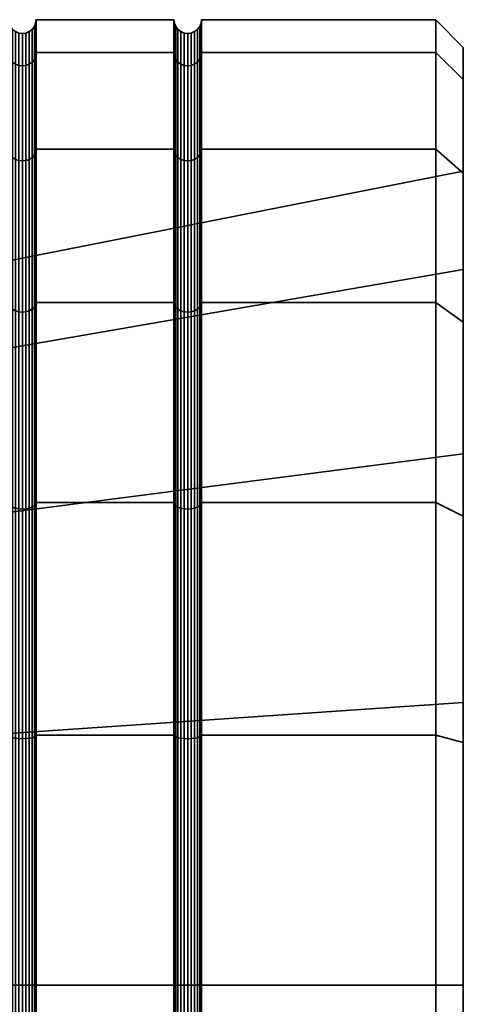
# Model space of a CAD drawing. Units: millimetres. Extents: x 0 to 500, y 139 to 362.
# Drawn here: x 492 to 500, y 157 to 175 of the extents above; entities that cross this region are included whole.
import ezdxf

# ---------------------------------------------------------------- set-up
doc = ezdxf.new("R2010")
doc.units = ezdxf.units.MM
doc.layers.add('t180-4', color=4, linetype='Continuous', lineweight=35)

msp = doc.modelspace()

# ---------------------------------------------------------------- meshes
at = {"layer": 't180-4'}
mesh = msp.add_polyface(dxfattribs=at)
corners = [(495.25, 172.863, 313.535), (492.75, 172.863, 313.535), (492.75, 174.611, 317.756), (495.25, 174.611, 317.756), (492.75, 175.207, 322.285), (495.25, 175.207, 322.285), (492.75, 174.611, 326.815), (495.25, 174.611, 326.815), (492.75, 172.863, 331.035), (495.25, 172.863, 331.035), (495.259, 174.549, 317.773), (495.259, 172.807, 313.568), (495.259, 175.143, 322.285), (495.259, 174.549, 326.798), (495.259, 172.807, 331.003), (492.25, 172.863, 313.535), (492.25, 174.611, 317.756), (492.259, 174.549, 317.773), (492.259, 172.807, 313.568), (492.741, 172.807, 313.568), (492.741, 174.549, 317.773), (492.25, 175.207, 322.285), (492.259, 175.143, 322.285), (492.741, 175.143, 322.285), (492.25, 174.611, 326.815), (492.259, 174.549, 326.798), (492.741, 174.549, 326.798), (492.25, 172.863, 331.035), (492.259, 172.807, 331.003), (492.741, 172.807, 331.003), (492.283, 174.49, 317.788), (492.283, 172.755, 313.598), (492.323, 174.44, 317.802), (492.323, 172.71, 313.624), (492.677, 172.71, 313.624), (492.677, 174.44, 317.802), (492.717, 174.49, 317.788), (492.717, 172.755, 313.598), (492.283, 175.082, 322.285), (492.323, 175.031, 322.285), (492.375, 174.991, 322.285), (492.375, 174.402, 317.812), (492.435, 174.966, 322.285), (492.435, 174.378, 317.818), (492.5, 174.957, 322.285), (492.5, 174.37, 317.821), (492.565, 174.966, 322.285), (492.565, 174.378, 317.818), (492.625, 174.991, 322.285), (492.625, 174.402, 317.812), (492.677, 175.031, 322.285), (492.717, 175.082, 322.285), (492.283, 174.49, 326.782), (492.323, 174.44, 326.769), (492.375, 174.402, 326.759), (492.435, 174.378, 326.752), (492.5, 174.37, 326.75), (492.565, 174.378, 326.752), (492.625, 174.402, 326.759), (492.677, 174.44, 326.769), (492.717, 174.49, 326.782), (492.283, 172.755, 330.973), (492.323, 172.71, 330.947), (492.677, 172.71, 330.947), (492.717, 172.755, 330.973)]
mesh.append_faces([[corners[k] for k in face] for face in [(0, 1, 2, 3), (3, 2, 4, 5), (5, 4, 6, 7), (7, 6, 8, 9), (0, 3, 10, 11), (3, 5, 12, 10), (5, 7, 13, 12), (7, 9, 14, 13), (15, 16, 17, 18), (19, 20, 2, 1), (16, 21, 22, 17), (20, 23, 4, 2), (21, 24, 25, 22), (23, 26, 6, 4), (24, 27, 28, 25), (26, 29, 8, 6), (18, 17, 30, 31), (31, 30, 32, 33), (34, 35, 36, 37), (37, 36, 20, 19), (17, 22, 38, 30), (30, 38, 39, 32), (32, 39, 40, 41), (41, 40, 42, 43), (43, 42, 44, 45), (45, 44, 46, 47), (47, 46, 48, 49), (49, 48, 50, 35), (35, 50, 51, 36), (36, 51, 23, 20), (22, 25, 52, 38), (38, 52, 53, 39), (39, 53, 54, 40), (40, 54, 55, 42), (42, 55, 56, 44), (44, 56, 57, 46), (46, 57, 58, 48), (48, 58, 59, 50), (50, 59, 60, 51), (51, 60, 26, 23), (25, 28, 61, 52), (52, 61, 62, 53), (59, 63, 64, 60), (60, 64, 29, 26)]])
mesh = msp.add_polyface(dxfattribs=at)
corners = [(500, 172.863, 313.535), (495.75, 172.863, 313.535), (495.75, 174.611, 317.756), (500, 174.611, 317.756), (495.75, 175.207, 322.285), (500, 175.207, 322.285), (495.75, 174.611, 326.815), (500, 174.611, 326.815), (495.75, 172.863, 331.035), (500, 172.863, 331.035), (495.741, 172.807, 313.568), (495.741, 174.549, 317.773), (495.741, 175.143, 322.285), (495.741, 174.549, 326.798), (495.741, 172.807, 331.003), (500.5, 172.46, 319.684), (500.5, 174.124, 317.886), (500.5, 174.124, 326.684), (500.5, 174.703, 322.285), (495.259, 172.807, 313.568), (495.259, 174.549, 317.773), (495.283, 174.49, 317.788), (495.283, 172.755, 313.598), (495.323, 174.44, 317.802), (495.323, 172.71, 313.624), (495.375, 174.402, 317.812), (495.375, 172.675, 313.644), (495.625, 172.675, 313.644), (495.625, 174.402, 317.812), (495.677, 174.44, 317.802), (495.677, 172.71, 313.624), (495.717, 174.49, 317.788), (495.717, 172.755, 313.598), (495.259, 175.143, 322.285), (495.283, 175.082, 322.285), (495.323, 175.031, 322.285), (495.375, 174.991, 322.285), (495.435, 174.966, 322.285), (495.435, 174.378, 317.818), (495.5, 174.957, 322.285), (495.5, 174.37, 317.821), (495.565, 174.966, 322.285), (495.565, 174.378, 317.818), (495.625, 174.991, 322.285), (495.677, 175.031, 322.285), (495.717, 175.082, 322.285), (495.259, 174.549, 326.798), (495.283, 174.49, 326.782), (495.323, 174.44, 326.769), (495.375, 174.402, 326.759), (495.435, 174.378, 326.752), (495.5, 174.37, 326.75), (495.565, 174.378, 326.752), (495.625, 174.402, 326.759), (495.677, 174.44, 326.769), (495.717, 174.49, 326.782), (495.259, 172.807, 331.003), (495.283, 172.755, 330.973), (495.323, 172.71, 330.947), (495.375, 172.675, 330.927), (495.435, 172.654, 330.915), (495.625, 172.675, 330.927), (495.677, 172.71, 330.947), (495.717, 172.755, 330.973)]
mesh.append_faces([[corners[k] for k in face] for face in [(0, 1, 2, 3), (3, 2, 4, 5), (5, 4, 6, 7), (7, 6, 8, 9), (10, 11, 2, 1), (11, 12, 4, 2), (12, 13, 6, 4), (13, 14, 8, 6), (3, 5, 18, 16), (5, 7, 17, 18), (19, 20, 21, 22), (22, 21, 23, 24), (24, 23, 25, 26), (27, 28, 29, 30), (30, 29, 31, 32), (32, 31, 11, 10), (20, 33, 34, 21), (21, 34, 35, 23), (23, 35, 36, 25), (25, 36, 37, 38), (38, 37, 39, 40), (40, 39, 41, 42), (42, 41, 43, 28), (28, 43, 44, 29), (29, 44, 45, 31), (31, 45, 12, 11), (33, 46, 47, 34), (34, 47, 48, 35), (35, 48, 49, 36), (36, 49, 50, 37), (37, 50, 51, 39), (39, 51, 52, 41), (41, 52, 53, 43), (43, 53, 54, 44), (44, 54, 55, 45), (45, 55, 13, 12), (46, 56, 57, 47), (47, 57, 58, 48), (48, 58, 59, 49), (49, 59, 60, 50), (53, 61, 62, 54), (54, 62, 63, 55), (55, 63, 14, 13)]])
mesh.append_faces([[corners[k] for k in face] for face in [(17, 16, 18)]], dxfattribs={"vtx0": -1})
mesh.append_faces([[corners[k] for k in face] for face in [(15, 16, 17)]], dxfattribs={"vtx0": -1, "vtx1": -1, "vtx2": -1})
mesh = msp.add_polyface(dxfattribs=at)
corners = [(500, 172.863, 331.035), (495.75, 172.863, 331.035), (495.75, 170.082, 334.66), (500, 170.082, 334.66), (500, 170.082, 309.911), (495.75, 170.082, 309.911), (495.75, 172.863, 313.535), (500, 172.863, 313.535), (495.741, 170.036, 309.957), (495.741, 172.807, 313.568), (495.741, 172.807, 331.003), (495.741, 170.036, 334.614), (500.5, 167.336, 310.81), (500.5, 169.725, 310.268), (500.5, 170.68, 314.795), (500.5, 172.426, 313.787), (500.5, 172.46, 319.684), (500.5, 174.124, 317.886), (500.5, 174.124, 326.684), (500.5, 172.46, 324.887), (500.5, 172.426, 330.783), (500.5, 170.68, 329.775), (500.5, 169.725, 334.303), (500.5, 167.336, 333.761), (500, 174.611, 317.756), (500, 174.611, 326.815), (495.259, 170.036, 309.957), (495.259, 172.807, 313.568), (495.283, 172.755, 313.598), (495.283, 169.993, 309.999), (495.323, 172.71, 313.624), (495.323, 169.957, 310.036), (495.375, 172.675, 313.644), (495.375, 169.929, 310.064), (495.435, 172.654, 313.656), (495.435, 169.911, 310.082), (495.5, 172.646, 313.66), (495.5, 169.905, 310.088), (495.565, 172.654, 313.656), (495.565, 169.911, 310.082), (495.625, 172.675, 313.644), (495.625, 169.929, 310.064), (495.677, 172.71, 313.624), (495.677, 169.957, 310.036), (495.717, 172.755, 313.598), (495.717, 169.993, 309.999), (495.375, 174.402, 317.812), (495.435, 174.378, 317.818), (495.5, 174.37, 317.821), (495.565, 174.378, 317.818), (495.625, 174.402, 317.812), (495.435, 174.378, 326.752), (495.435, 172.654, 330.915), (495.5, 172.646, 330.91), (495.5, 174.37, 326.75), (495.565, 172.654, 330.915), (495.565, 174.378, 326.752), (495.625, 172.675, 330.927), (495.625, 174.402, 326.759), (495.259, 172.807, 331.003), (495.259, 170.036, 334.614), (495.283, 169.993, 334.571), (495.283, 172.755, 330.973), (495.323, 169.957, 334.535), (495.323, 172.71, 330.947), (495.375, 169.929, 334.507), (495.375, 172.675, 330.927), (495.435, 169.911, 334.489), (495.5, 169.905, 334.483), (495.565, 169.911, 334.489), (495.625, 169.929, 334.507), (495.677, 169.957, 334.535), (495.677, 172.71, 330.947), (495.717, 169.993, 334.571), (495.717, 172.755, 330.973)]
mesh.append_faces([[corners[k] for k in face] for face in [(0, 1, 2, 3), (4, 5, 6, 7), (8, 9, 6, 5), (10, 11, 2, 1), (4, 7, 15, 13), (7, 24, 17, 15), (25, 0, 20, 18), (0, 3, 22, 20), (26, 27, 28, 29), (29, 28, 30, 31), (31, 30, 32, 33), (33, 32, 34, 35), (35, 34, 36, 37), (37, 36, 38, 39), (39, 38, 40, 41), (41, 40, 42, 43), (43, 42, 44, 45), (45, 44, 9, 8), (32, 46, 47, 34), (34, 47, 48, 36), (36, 48, 49, 38), (38, 49, 50, 40), (51, 52, 53, 54), (54, 53, 55, 56), (56, 55, 57, 58), (59, 60, 61, 62), (62, 61, 63, 64), (64, 63, 65, 66), (66, 65, 67, 52), (52, 67, 68, 53), (53, 68, 69, 55), (55, 69, 70, 57), (57, 70, 71, 72), (72, 71, 73, 74), (74, 73, 11, 10)]])
mesh.append_faces([[corners[k] for k in face] for face in [(12, 13, 14), (14, 15, 16), (16, 18, 19), (19, 20, 21), (21, 22, 23)]], dxfattribs={"vtx0": -1, "vtx1": -1})
mesh.append_faces([[corners[k] for k in face] for face in [(14, 13, 15), (16, 15, 17), (19, 18, 20), (21, 20, 22)]], dxfattribs={"vtx0": -1, "vtx2": -1})
mesh = msp.add_polyface(dxfattribs=at)
corners = [(495.25, 172.863, 331.035), (492.75, 172.863, 331.035), (492.75, 170.082, 334.66), (495.25, 170.082, 334.66), (495.25, 166.457, 307.13), (492.75, 166.457, 307.13), (492.75, 170.082, 309.911), (495.25, 170.082, 309.911), (492.75, 172.863, 313.535), (495.25, 172.863, 313.535), (495.259, 172.807, 313.568), (495.259, 170.036, 309.957), (495.259, 170.036, 334.614), (495.259, 172.807, 331.003), (492.25, 170.082, 309.911), (492.25, 172.863, 313.535), (492.259, 172.807, 313.568), (492.259, 170.036, 309.957), (492.741, 170.036, 309.957), (492.741, 172.807, 313.568), (492.25, 172.863, 331.035), (492.25, 170.082, 334.66), (492.259, 170.036, 334.614), (492.259, 172.807, 331.003), (492.741, 172.807, 331.003), (492.741, 170.036, 334.614), (500.5, 172.46, 319.684), (487.743, 169.947, 320.127), (487.743, 168.471, 316.071), (500.5, 170.68, 314.795), (500.5, 172.46, 324.887), (487.743, 169.947, 324.443), (500.5, 170.68, 329.775), (487.743, 168.471, 328.5), (492.283, 172.755, 313.598), (492.283, 169.993, 309.999), (492.323, 172.71, 313.624), (492.323, 169.957, 310.036), (492.375, 172.675, 313.644), (492.375, 169.929, 310.064), (492.435, 172.654, 313.656), (492.435, 169.911, 310.082), (492.5, 172.646, 313.66), (492.5, 169.905, 310.088), (492.565, 172.654, 313.656), (492.565, 169.911, 310.082), (492.625, 172.675, 313.644), (492.625, 169.929, 310.064), (492.677, 172.71, 313.624), (492.677, 169.957, 310.036), (492.717, 172.755, 313.598), (492.717, 169.993, 309.999), (492.323, 174.44, 317.802), (492.375, 174.402, 317.812), (492.435, 174.378, 317.818), (492.5, 174.37, 317.821), (492.565, 174.378, 317.818), (492.625, 174.402, 317.812), (492.677, 174.44, 317.802), (492.323, 174.44, 326.769), (492.323, 172.71, 330.947), (492.375, 172.675, 330.927), (492.375, 174.402, 326.759), (492.435, 172.654, 330.915), (492.435, 174.378, 326.752), (492.5, 172.646, 330.91), (492.5, 174.37, 326.75), (492.565, 172.654, 330.915), (492.565, 174.378, 326.752), (492.625, 172.675, 330.927), (492.625, 174.402, 326.759), (492.677, 172.71, 330.947), (492.677, 174.44, 326.769), (492.283, 169.993, 334.571), (492.283, 172.755, 330.973), (492.323, 169.957, 334.535), (492.375, 169.929, 334.507), (492.435, 169.911, 334.489), (492.5, 169.905, 334.483), (492.565, 169.911, 334.489), (492.625, 169.929, 334.507), (492.677, 169.957, 334.535), (492.717, 169.993, 334.571), (492.717, 172.755, 330.973)]
mesh.append_faces([[corners[k] for k in face] for face in [(0, 1, 2, 3), (4, 5, 6, 7), (7, 6, 8, 9), (7, 9, 10, 11), (0, 3, 12, 13), (14, 15, 16, 17), (18, 19, 8, 6), (20, 21, 22, 23), (24, 25, 2, 1), (26, 27, 28, 29), (30, 31, 27, 26), (32, 33, 31, 30), (17, 16, 34, 35), (35, 34, 36, 37), (37, 36, 38, 39), (39, 38, 40, 41), (41, 40, 42, 43), (43, 42, 44, 45), (45, 44, 46, 47), (47, 46, 48, 49), (49, 48, 50, 51), (51, 50, 19, 18), (36, 52, 53, 38), (38, 53, 54, 40), (40, 54, 55, 42), (42, 55, 56, 44), (44, 56, 57, 46), (46, 57, 58, 48), (59, 60, 61, 62), (62, 61, 63, 64), (64, 63, 65, 66), (66, 65, 67, 68), (68, 67, 69, 70), (70, 69, 71, 72), (23, 22, 73, 74), (74, 73, 75, 60), (60, 75, 76, 61), (61, 76, 77, 63), (63, 77, 78, 65), (65, 78, 79, 67), (67, 79, 80, 69), (69, 80, 81, 71), (71, 81, 82, 83), (83, 82, 25, 24)]])
mesh = msp.add_polyface(dxfattribs=at)
corners = [(495.25, 170.082, 334.66), (492.75, 170.082, 334.66), (492.75, 166.457, 337.441), (495.25, 166.457, 337.441), (495.25, 162.237, 305.382), (492.75, 162.237, 305.382), (492.75, 166.457, 307.13), (495.25, 166.457, 307.13), (492.75, 162.237, 339.189), (495.25, 162.237, 339.189), (495.259, 166.425, 307.186), (495.259, 162.22, 305.444), (495.25, 170.082, 309.911), (495.259, 170.036, 309.957), (492.25, 162.237, 305.382), (492.25, 166.457, 307.13), (492.259, 166.425, 307.186), (492.259, 162.22, 305.444), (492.741, 162.22, 305.444), (492.741, 166.425, 307.186), (492.25, 170.082, 309.911), (492.259, 170.036, 309.957), (492.741, 170.036, 309.957), (492.75, 170.082, 309.911), (492.25, 170.082, 334.66), (492.25, 166.457, 337.441), (492.259, 166.425, 337.385), (492.259, 170.036, 334.614), (492.741, 170.036, 334.614), (492.741, 166.425, 337.385), (492.25, 162.237, 339.189), (492.259, 162.22, 339.127), (492.741, 162.22, 339.127), (500.5, 167.336, 310.81), (487.743, 165.696, 312.764), (487.743, 161.958, 310.606), (500.5, 162.831, 308.209), (500.5, 170.68, 314.795), (487.743, 168.471, 316.071), (500.5, 167.336, 333.761), (487.743, 165.696, 331.806), (487.743, 168.471, 328.5), (500.5, 170.68, 329.775), (500.5, 162.831, 336.362), (487.743, 161.958, 333.964), (492.283, 166.395, 307.238), (492.283, 162.204, 305.502), (492.323, 166.369, 307.283), (492.323, 162.191, 305.552), (492.677, 162.191, 305.552), (492.677, 166.369, 307.283), (492.717, 166.395, 307.238), (492.717, 162.204, 305.502), (492.283, 169.993, 309.999), (492.323, 169.957, 310.036), (492.375, 169.929, 310.064), (492.375, 166.349, 307.317), (492.435, 169.911, 310.082), (492.435, 166.337, 307.339), (492.5, 169.905, 310.088), (492.5, 166.332, 307.346), (492.565, 169.911, 310.082), (492.565, 166.337, 307.339), (492.625, 169.929, 310.064), (492.625, 166.349, 307.317), (492.677, 169.957, 310.036), (492.717, 169.993, 309.999), (492.283, 166.395, 337.332), (492.283, 169.993, 334.571), (492.323, 166.369, 337.288), (492.323, 169.957, 334.535), (492.375, 166.349, 337.253), (492.375, 169.929, 334.507), (492.435, 166.337, 337.232), (492.435, 169.911, 334.489), (492.5, 166.332, 337.224), (492.5, 169.905, 334.483), (492.565, 166.337, 337.232), (492.565, 169.911, 334.489), (492.625, 166.349, 337.253), (492.625, 169.929, 334.507), (492.677, 166.369, 337.288), (492.677, 169.957, 334.535), (492.717, 166.395, 337.332), (492.717, 169.993, 334.571), (492.283, 162.204, 339.068), (492.677, 162.191, 339.018), (492.717, 162.204, 339.068)]
mesh.append_faces([[corners[k] for k in face] for face in [(0, 1, 2, 3), (4, 5, 6, 7), (3, 2, 8, 9), (4, 7, 10, 11), (7, 12, 13, 10), (14, 15, 16, 17), (18, 19, 6, 5), (15, 20, 21, 16), (19, 22, 23, 6), (24, 25, 26, 27), (28, 29, 2, 1), (25, 30, 31, 26), (29, 32, 8, 2), (33, 34, 35, 36), (37, 38, 34, 33), (39, 40, 41, 42), (43, 44, 40, 39), (17, 16, 45, 46), (46, 45, 47, 48), (49, 50, 51, 52), (52, 51, 19, 18), (16, 21, 53, 45), (45, 53, 54, 47), (47, 54, 55, 56), (56, 55, 57, 58), (58, 57, 59, 60), (60, 59, 61, 62), (62, 61, 63, 64), (64, 63, 65, 50), (50, 65, 66, 51), (51, 66, 22, 19), (27, 26, 67, 68), (68, 67, 69, 70), (70, 69, 71, 72), (72, 71, 73, 74), (74, 73, 75, 76), (76, 75, 77, 78), (78, 77, 79, 80), (80, 79, 81, 82), (82, 81, 83, 84), (84, 83, 29, 28), (26, 31, 85, 67), (81, 86, 87, 83), (83, 87, 32, 29)]])
mesh = msp.add_polyface(dxfattribs=at)
corners = [(500, 170.082, 334.66), (495.75, 170.082, 334.66), (495.75, 166.457, 337.441), (500, 166.457, 337.441), (500, 162.237, 305.382), (495.75, 162.237, 305.382), (495.75, 166.457, 307.13), (500, 166.457, 307.13), (495.75, 170.082, 309.911), (500, 170.082, 309.911), (495.75, 162.237, 339.189), (500, 162.237, 339.189), (495.741, 162.22, 305.444), (495.741, 166.425, 307.186), (495.741, 170.036, 309.957), (495.25, 170.082, 334.66), (495.25, 166.457, 337.441), (495.259, 166.425, 337.385), (495.259, 170.036, 334.614), (495.741, 170.036, 334.614), (495.741, 166.425, 337.385), (495.25, 162.237, 339.189), (495.259, 162.22, 339.127), (495.741, 162.22, 339.127), (500.5, 162.831, 308.209), (500.5, 166.205, 307.567), (500.5, 167.336, 310.81), (500.5, 169.725, 310.268), (500.5, 167.336, 333.761), (500.5, 169.725, 334.303), (500.5, 166.205, 337.004), (500.5, 162.831, 336.362), (495.259, 162.22, 305.444), (495.259, 166.425, 307.186), (495.283, 166.395, 307.238), (495.283, 162.204, 305.502), (495.323, 166.369, 307.283), (495.323, 162.191, 305.552), (495.677, 162.191, 305.552), (495.677, 166.369, 307.283), (495.717, 166.395, 307.238), (495.717, 162.204, 305.502), (495.259, 170.036, 309.957), (495.283, 169.993, 309.999), (495.323, 169.957, 310.036), (495.375, 169.929, 310.064), (495.375, 166.349, 307.317), (495.435, 169.911, 310.082), (495.435, 166.337, 307.339), (495.5, 169.905, 310.088), (495.5, 166.332, 307.346), (495.565, 169.911, 310.082), (495.565, 166.337, 307.339), (495.625, 169.929, 310.064), (495.625, 166.349, 307.317), (495.677, 169.957, 310.036), (495.717, 169.993, 309.999), (495.283, 166.395, 337.332), (495.283, 169.993, 334.571), (495.323, 166.369, 337.288), (495.323, 169.957, 334.535), (495.375, 166.349, 337.253), (495.375, 169.929, 334.507), (495.435, 166.337, 337.232), (495.435, 169.911, 334.489), (495.5, 166.332, 337.224), (495.5, 169.905, 334.483), (495.565, 166.337, 337.232), (495.565, 169.911, 334.489), (495.625, 166.349, 337.253), (495.625, 169.929, 334.507), (495.677, 166.369, 337.288), (495.677, 169.957, 334.535), (495.717, 166.395, 337.332), (495.717, 169.993, 334.571), (495.283, 162.204, 339.068), (495.323, 162.191, 339.018), (495.677, 162.191, 339.018), (495.717, 162.204, 339.068)]
mesh.append_faces([[corners[k] for k in face] for face in [(0, 1, 2, 3), (4, 5, 6, 7), (7, 6, 8, 9), (3, 2, 10, 11), (12, 13, 6, 5), (13, 14, 8, 6), (15, 16, 17, 18), (19, 20, 2, 1), (16, 21, 22, 17), (20, 23, 10, 2), (7, 9, 27, 25), (0, 3, 30, 29), (32, 33, 34, 35), (35, 34, 36, 37), (38, 39, 40, 41), (41, 40, 13, 12), (33, 42, 43, 34), (34, 43, 44, 36), (36, 44, 45, 46), (46, 45, 47, 48), (48, 47, 49, 50), (50, 49, 51, 52), (52, 51, 53, 54), (54, 53, 55, 39), (39, 55, 56, 40), (40, 56, 14, 13), (18, 17, 57, 58), (58, 57, 59, 60), (60, 59, 61, 62), (62, 61, 63, 64), (64, 63, 65, 66), (66, 65, 67, 68), (68, 67, 69, 70), (70, 69, 71, 72), (72, 71, 73, 74), (74, 73, 20, 19), (17, 22, 75, 57), (57, 75, 76, 59), (71, 77, 78, 73), (73, 78, 23, 20)]])
mesh.append_faces([[corners[k] for k in face] for face in [(24, 25, 26), (28, 30, 31)]], dxfattribs={"vtx0": -1, "vtx1": -1})
mesh.append_faces([[corners[k] for k in face] for face in [(26, 25, 27), (28, 29, 30)]], dxfattribs={"vtx0": -1, "vtx2": -1})
mesh = msp.add_polyface(dxfattribs=at)
corners = [(495.25, 157.707, 304.785), (492.75, 157.707, 304.785), (492.75, 162.237, 305.382), (495.25, 162.237, 305.382), (495.25, 162.237, 339.189), (492.75, 162.237, 339.189), (492.75, 157.707, 339.785), (495.25, 157.707, 339.785), (495.259, 162.22, 305.444), (495.259, 157.707, 304.85), (495.259, 157.707, 339.721), (495.259, 162.22, 339.127), (492.25, 157.707, 304.785), (492.25, 162.237, 305.382), (492.259, 162.22, 305.444), (492.259, 157.707, 304.85), (492.741, 157.707, 304.85), (492.741, 162.22, 305.444), (492.25, 162.237, 339.189), (492.25, 157.707, 339.785), (492.259, 157.707, 339.721), (492.259, 162.22, 339.127), (492.741, 162.22, 339.127), (492.741, 157.707, 339.721), (500.5, 162.831, 308.209), (487.743, 161.958, 310.606), (487.743, 157.707, 309.857), (500.5, 157.707, 307.305), (500.5, 157.707, 337.265), (487.743, 157.707, 334.714), (487.743, 161.958, 333.964), (500.5, 162.831, 336.362), (492.283, 162.204, 305.502), (492.283, 157.707, 304.91), (492.323, 162.191, 305.552), (492.323, 157.707, 304.962), (492.375, 162.181, 305.591), (492.375, 157.707, 305.002), (492.435, 162.174, 305.615), (492.435, 157.707, 305.027), (492.5, 162.172, 305.623), (492.5, 157.707, 305.035), (492.565, 162.174, 305.615), (492.565, 157.707, 305.027), (492.625, 162.181, 305.591), (492.625, 157.707, 305.002), (492.677, 162.191, 305.552), (492.677, 157.707, 304.962), (492.717, 162.204, 305.502), (492.717, 157.707, 304.91), (492.323, 166.369, 307.283), (492.375, 166.349, 307.317), (492.435, 166.337, 307.339), (492.5, 166.332, 307.346), (492.565, 166.337, 307.339), (492.625, 166.349, 307.317), (492.677, 166.369, 307.283), (492.283, 166.395, 337.332), (492.283, 162.204, 339.068), (492.323, 162.191, 339.018), (492.323, 166.369, 337.288), (492.375, 162.181, 338.98), (492.375, 166.349, 337.253), (492.435, 162.174, 338.956), (492.435, 166.337, 337.232), (492.5, 162.172, 338.948), (492.5, 166.332, 337.224), (492.565, 162.174, 338.956), (492.565, 166.337, 337.232), (492.625, 162.181, 338.98), (492.625, 166.349, 337.253), (492.677, 162.191, 339.018), (492.677, 166.369, 337.288), (492.283, 157.707, 339.66), (492.323, 157.707, 339.609), (492.375, 157.707, 339.569), (492.435, 157.707, 339.544), (492.5, 157.707, 339.535), (492.565, 157.707, 339.544), (492.625, 157.707, 339.569), (492.677, 157.707, 339.609), (492.717, 157.707, 339.66), (492.717, 162.204, 339.068), (495.283, 162.204, 305.502), (495.283, 157.707, 304.91)]
mesh.append_faces([[corners[k] for k in face] for face in [(0, 1, 2, 3), (4, 5, 6, 7), (0, 3, 8, 9), (4, 7, 10, 11), (12, 13, 14, 15), (16, 17, 2, 1), (18, 19, 20, 21), (22, 23, 6, 5), (24, 25, 26, 27), (28, 29, 30, 31), (15, 14, 32, 33), (33, 32, 34, 35), (35, 34, 36, 37), (37, 36, 38, 39), (39, 38, 40, 41), (41, 40, 42, 43), (43, 42, 44, 45), (45, 44, 46, 47), (47, 46, 48, 49), (49, 48, 17, 16), (34, 50, 51, 36), (36, 51, 52, 38), (38, 52, 53, 40), (40, 53, 54, 42), (42, 54, 55, 44), (44, 55, 56, 46), (57, 58, 59, 60), (60, 59, 61, 62), (62, 61, 63, 64), (64, 63, 65, 66), (66, 65, 67, 68), (68, 67, 69, 70), (70, 69, 71, 72), (21, 20, 73, 58), (58, 73, 74, 59), (59, 74, 75, 61), (61, 75, 76, 63), (63, 76, 77, 65), (65, 77, 78, 67), (67, 78, 79, 69), (69, 79, 80, 71), (71, 80, 81, 82), (82, 81, 23, 22), (9, 8, 83, 84)]])
mesh = msp.add_polyface(dxfattribs=at)
corners = [(500, 157.707, 304.785), (495.75, 157.707, 304.785), (495.75, 162.237, 305.382), (500, 162.237, 305.382), (500, 162.237, 339.189), (495.75, 162.237, 339.189), (495.75, 157.707, 339.785), (500, 157.707, 339.785), (495.741, 157.707, 304.85), (495.741, 162.22, 305.444), (495.741, 162.22, 339.127), (495.741, 157.707, 339.721), (500.5, 157.707, 307.305), (500.5, 162.106, 305.869), (500.5, 162.831, 308.209), (500.5, 166.205, 307.567), (500.5, 162.831, 336.362), (500.5, 166.205, 337.004), (500.5, 162.106, 338.702), (500.5, 157.707, 339.281), (500.5, 157.707, 337.265), (500.5, 157.707, 305.29), (500, 166.457, 307.13), (500, 166.457, 337.441), (495.283, 157.707, 304.91), (495.283, 162.204, 305.502), (495.323, 162.191, 305.552), (495.323, 157.707, 304.962), (495.375, 162.181, 305.591), (495.375, 157.707, 305.002), (495.435, 162.174, 305.615), (495.435, 157.707, 305.027), (495.5, 162.172, 305.623), (495.5, 157.707, 305.035), (495.565, 162.174, 305.615), (495.565, 157.707, 305.027), (495.625, 162.181, 305.591), (495.625, 157.707, 305.002), (495.677, 162.191, 305.552), (495.677, 157.707, 304.962), (495.717, 162.204, 305.502), (495.717, 157.707, 304.91), (495.323, 166.369, 307.283), (495.375, 166.349, 307.317), (495.435, 166.337, 307.339), (495.5, 166.332, 307.346), (495.565, 166.337, 307.339), (495.625, 166.349, 307.317), (495.677, 166.369, 307.283), (495.323, 166.369, 337.288), (495.323, 162.191, 339.018), (495.375, 162.181, 338.98), (495.375, 166.349, 337.253), (495.435, 162.174, 338.956), (495.435, 166.337, 337.232), (495.5, 162.172, 338.948), (495.5, 166.332, 337.224), (495.565, 162.174, 338.956), (495.565, 166.337, 337.232), (495.625, 162.181, 338.98), (495.625, 166.349, 337.253), (495.677, 162.191, 339.018), (495.677, 166.369, 337.288), (495.259, 162.22, 339.127), (495.259, 157.707, 339.721), (495.283, 157.707, 339.66), (495.283, 162.204, 339.068), (495.323, 157.707, 339.609), (495.375, 157.707, 339.569), (495.435, 157.707, 339.544), (495.5, 157.707, 339.535), (495.565, 157.707, 339.544), (495.625, 157.707, 339.569), (495.677, 157.707, 339.609), (495.717, 157.707, 339.66), (495.717, 162.204, 339.068)]
mesh.append_faces([[corners[k] for k in face] for face in [(0, 1, 2, 3), (4, 5, 6, 7), (8, 9, 2, 1), (10, 11, 6, 5), (0, 3, 13, 21), (3, 22, 15, 13), (23, 4, 18, 17), (4, 7, 19, 18), (24, 25, 26, 27), (27, 26, 28, 29), (29, 28, 30, 31), (31, 30, 32, 33), (33, 32, 34, 35), (35, 34, 36, 37), (37, 36, 38, 39), (39, 38, 40, 41), (41, 40, 9, 8), (26, 42, 43, 28), (28, 43, 44, 30), (30, 44, 45, 32), (32, 45, 46, 34), (34, 46, 47, 36), (36, 47, 48, 38), (49, 50, 51, 52), (52, 51, 53, 54), (54, 53, 55, 56), (56, 55, 57, 58), (58, 57, 59, 60), (60, 59, 61, 62), (63, 64, 65, 66), (66, 65, 67, 50), (50, 67, 68, 51), (51, 68, 69, 53), (53, 69, 70, 55), (55, 70, 71, 57), (57, 71, 72, 59), (59, 72, 73, 61), (61, 73, 74, 75), (75, 74, 11, 10)]])
mesh.append_faces([[corners[k] for k in face] for face in [(12, 13, 14), (16, 19, 20)]], dxfattribs={"vtx0": -1, "vtx1": -1})
mesh.append_faces([[corners[k] for k in face] for face in [(14, 13, 15), (16, 17, 18), (16, 18, 19)]], dxfattribs={"vtx0": -1, "vtx2": -1})
mesh = msp.add_polyface(dxfattribs=at)
corners = [(500, 157.707, 339.785), (495.75, 157.707, 339.785), (495.75, 153.178, 339.189), (500, 153.178, 339.189), (500, 153.178, 305.382), (495.75, 153.178, 305.382), (495.75, 157.707, 304.785), (500, 157.707, 304.785), (495.741, 157.707, 339.721), (495.741, 153.195, 339.127), (495.741, 153.195, 305.444), (495.741, 157.707, 304.85), (500.5, 153.309, 305.869), (500.5, 157.707, 305.29), (500.5, 157.707, 307.305), (500.5, 162.106, 305.869), (500.5, 157.707, 337.265), (500.5, 157.707, 339.281), (500.5, 153.309, 338.702), (500.5, 152.584, 336.362), (500.5, 149.21, 337.004), (500.5, 152.584, 308.209), (500.5, 149.21, 307.567), (500, 148.957, 337.441), (500, 148.957, 307.13), (495.323, 157.707, 339.609), (495.323, 153.224, 339.018), (495.375, 153.234, 338.98), (495.375, 157.707, 339.569), (495.435, 153.241, 338.956), (495.435, 157.707, 339.544), (495.5, 153.243, 338.948), (495.5, 157.707, 339.535), (495.565, 153.241, 338.956), (495.565, 157.707, 339.544), (495.625, 153.234, 338.98), (495.625, 157.707, 339.569), (495.677, 153.224, 339.018), (495.677, 157.707, 339.609), (495.717, 153.21, 339.068), (495.717, 157.707, 339.66), (495.323, 149.046, 337.288), (495.375, 149.066, 337.253), (495.435, 149.078, 337.232), (495.5, 149.082, 337.224), (495.565, 149.078, 337.232), (495.625, 149.066, 337.253), (495.677, 149.046, 337.288), (495.283, 149.02, 307.238), (495.283, 153.21, 305.502), (495.323, 153.224, 305.552), (495.323, 149.046, 307.283), (495.375, 153.234, 305.591), (495.375, 149.066, 307.317), (495.435, 153.241, 305.615), (495.435, 149.078, 307.339), (495.5, 153.243, 305.623), (495.5, 149.082, 307.346), (495.565, 153.241, 305.615), (495.565, 149.078, 307.339), (495.625, 153.234, 305.591), (495.625, 149.066, 307.317), (495.677, 153.224, 305.552), (495.677, 149.046, 307.283), (495.283, 157.707, 304.91), (495.323, 157.707, 304.962), (495.375, 157.707, 305.002), (495.435, 157.707, 305.027), (495.5, 157.707, 305.035), (495.565, 157.707, 305.027), (495.625, 157.707, 305.002), (495.677, 157.707, 304.962), (495.717, 157.707, 304.91), (495.717, 153.21, 305.502)]
mesh.append_faces([[corners[k] for k in face] for face in [(0, 1, 2, 3), (4, 5, 6, 7), (8, 9, 2, 1), (10, 11, 6, 5), (0, 3, 18, 17), (3, 23, 20, 18), (24, 4, 12, 22), (4, 7, 13, 12), (25, 26, 27, 28), (28, 27, 29, 30), (30, 29, 31, 32), (32, 31, 33, 34), (34, 33, 35, 36), (36, 35, 37, 38), (38, 37, 39, 40), (40, 39, 9, 8), (26, 41, 42, 27), (27, 42, 43, 29), (29, 43, 44, 31), (31, 44, 45, 33), (33, 45, 46, 35), (35, 46, 47, 37), (48, 49, 50, 51), (51, 50, 52, 53), (53, 52, 54, 55), (55, 54, 56, 57), (57, 56, 58, 59), (59, 58, 60, 61), (61, 60, 62, 63), (49, 64, 65, 50), (50, 65, 66, 52), (52, 66, 67, 54), (54, 67, 68, 56), (56, 68, 69, 58), (58, 69, 70, 60), (60, 70, 71, 62), (62, 71, 72, 73), (73, 72, 11, 10)]])
mesh.append_faces([[corners[k] for k in face] for face in [(16, 18, 19), (21, 12, 14)]], dxfattribs={"vtx0": -1, "vtx1": -1})
mesh.append_faces([[corners[k] for k in face] for face in [(14, 13, 15), (16, 17, 18), (19, 18, 20), (21, 22, 12)]], dxfattribs={"vtx0": -1, "vtx2": -1})
mesh.append_faces([[corners[k] for k in face] for face in [(12, 13, 14)]], dxfattribs={"vtx1": -1, "vtx2": -1})
mesh = msp.add_polyface(dxfattribs=at)
corners = [(495.25, 157.707, 339.785), (492.75, 157.707, 339.785), (492.75, 153.178, 339.189), (495.25, 153.178, 339.189), (495.25, 153.178, 305.382), (492.75, 153.178, 305.382), (492.75, 157.707, 304.785), (495.25, 157.707, 304.785), (495.259, 153.195, 339.127), (495.259, 157.707, 339.721), (495.259, 157.707, 304.85), (495.259, 153.195, 305.444), (492.741, 157.707, 339.721), (492.741, 153.195, 339.127), (492.25, 153.178, 305.382), (492.25, 157.707, 304.785), (492.259, 157.707, 304.85), (492.259, 153.195, 305.444), (492.741, 153.195, 305.444), (492.741, 157.707, 304.85), (500.5, 152.584, 336.362), (487.743, 153.457, 333.964), (487.743, 157.707, 334.714), (500.5, 157.707, 337.265), (500.5, 157.707, 307.305), (487.743, 157.707, 309.857), (487.743, 153.457, 310.606), (500.5, 152.584, 308.209), (492.259, 157.707, 339.721), (492.259, 153.195, 339.127), (492.283, 153.21, 339.068), (492.283, 157.707, 339.66), (492.323, 153.224, 339.018), (492.323, 157.707, 339.609), (492.375, 153.234, 338.98), (492.375, 157.707, 339.569), (492.435, 153.241, 338.956), (492.435, 157.707, 339.544), (492.5, 153.243, 338.948), (492.5, 157.707, 339.535), (492.565, 153.241, 338.956), (492.565, 157.707, 339.544), (492.625, 153.234, 338.98), (492.625, 157.707, 339.569), (492.677, 153.224, 339.018), (492.677, 157.707, 339.609), (492.717, 153.21, 339.068), (492.717, 157.707, 339.66), (492.323, 149.046, 337.288), (492.375, 149.066, 337.253), (492.435, 149.078, 337.232), (492.5, 149.082, 337.224), (492.565, 149.078, 337.232), (492.625, 149.066, 337.253), (492.677, 149.046, 337.288), (492.323, 149.046, 307.283), (492.323, 153.224, 305.552), (492.375, 153.234, 305.591), (492.375, 149.066, 307.317), (492.435, 153.241, 305.615), (492.435, 149.078, 307.339), (492.5, 153.243, 305.623), (492.5, 149.082, 307.346), (492.565, 153.241, 305.615), (492.565, 149.078, 307.339), (492.625, 153.234, 305.591), (492.625, 149.066, 307.317), (492.677, 153.224, 305.552), (492.677, 149.046, 307.283), (492.283, 157.707, 304.91), (492.283, 153.21, 305.502), (492.323, 157.707, 304.962), (492.375, 157.707, 305.002), (492.435, 157.707, 305.027), (492.5, 157.707, 305.035), (492.565, 157.707, 305.027), (492.625, 157.707, 305.002), (492.677, 157.707, 304.962), (492.717, 157.707, 304.91), (492.717, 153.21, 305.502), (495.283, 153.21, 339.068), (495.283, 157.707, 339.66), (495.323, 153.224, 339.018), (495.323, 157.707, 339.609), (495.283, 157.707, 304.91), (495.283, 153.21, 305.502)]
mesh.append_faces([[corners[k] for k in face] for face in [(0, 1, 2, 3), (4, 5, 6, 7), (0, 3, 8, 9), (4, 7, 10, 11), (12, 13, 2, 1), (14, 15, 16, 17), (18, 19, 6, 5), (20, 21, 22, 23), (24, 25, 26, 27), (28, 29, 30, 31), (31, 30, 32, 33), (33, 32, 34, 35), (35, 34, 36, 37), (37, 36, 38, 39), (39, 38, 40, 41), (41, 40, 42, 43), (43, 42, 44, 45), (45, 44, 46, 47), (47, 46, 13, 12), (32, 48, 49, 34), (34, 49, 50, 36), (36, 50, 51, 38), (38, 51, 52, 40), (40, 52, 53, 42), (42, 53, 54, 44), (55, 56, 57, 58), (58, 57, 59, 60), (60, 59, 61, 62), (62, 61, 63, 64), (64, 63, 65, 66), (66, 65, 67, 68), (17, 16, 69, 70), (70, 69, 71, 56), (56, 71, 72, 57), (57, 72, 73, 59), (59, 73, 74, 61), (61, 74, 75, 63), (63, 75, 76, 65), (65, 76, 77, 67), (67, 77, 78, 79), (79, 78, 19, 18), (9, 8, 80, 81), (81, 80, 82, 83), (11, 10, 84, 85)]])

doc.saveas('drawing.dxf')
